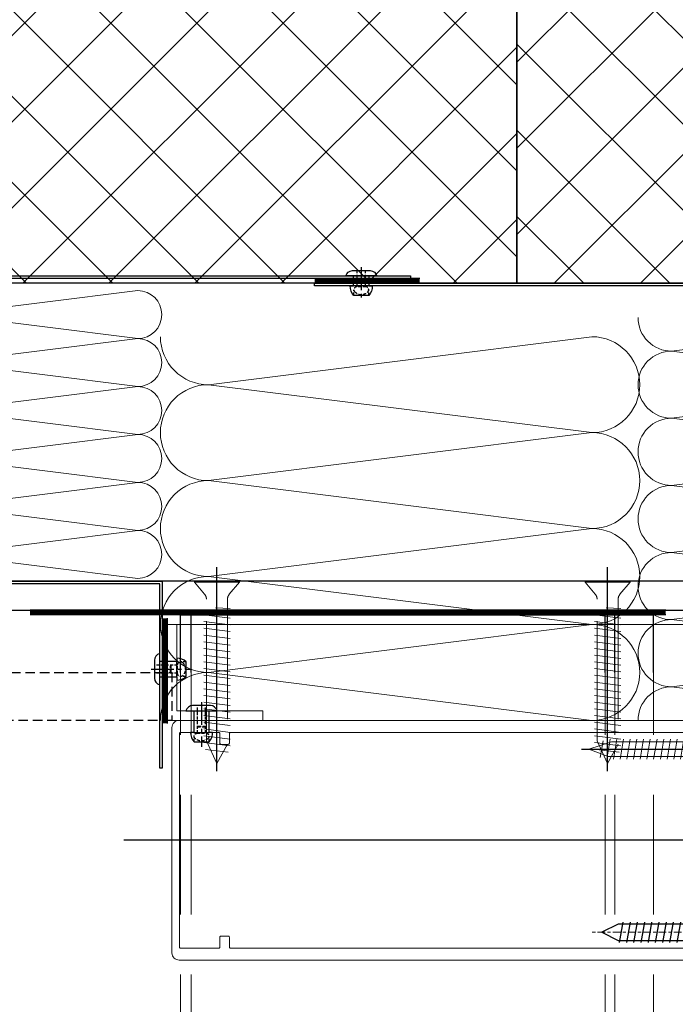
# Model space of a CAD drawing. Units: millimetres. Extents: x 12836 to 103933, y 215731 to 250540.
# Drawn here: x 57117 to 57253, y 242841 to 243046 of the extents above; entities that cross this region are included whole.
import ezdxf

# ---------------------------------------------------------------- set-up
doc = ezdxf.new("R2010")
doc.units = ezdxf.units.MM
for name, pattern in [('01 Штрих 2_1', [3, 2, -1]), ('CENTER2', [28.575, 19.05, -3.175, 3.175, -3.175]), ('DASHDOT', [25.4, 12.7, -6.35, 0, -6.35]), ('DASHED2', [9.525, 6.35, -3.175]), ('HIDDEN', [37.5, 25, -12.5]), ('xUzel-25-a$0$DASHED', [19.05, 12.7, -6.35]), ('Осевая', [31.75, 6.35, -4.7625, 15.875, -4.7625])]:
    doc.linetypes.add(name, pattern=pattern)
for name, color, linetype, lineweight in [('-ALUM', 1, 'Continuous', 15), ('-Insul-S-01', 21, 'Continuous', 15), ('Осевые', 31, 'Осевая', 0), ('ТАТ_22_Конструкции контур', 21, 'Continuous', 50)]:
    doc.layers.add(name, color=color, linetype=linetype, lineweight=lineweight)
for name, color, linetype in [('00-Axes-01', 212, 'CENTER2'), ('32-Fix-01', 10, 'Continuous'), ('32-Fix-01-Hid', 11, 'DASHED2'), ('ALUM', 1, 'Continuous'), ('DIMENS', 1, 'Continuous'), ('OSI', 31, 'DASHDOT'), ('STEEL', 101, 'Continuous'), ('Sys-Film-01', 74, 'Continuous'), ('TEXTURE', 252, 'Continuous'), ('метизы', 40, 'Continuous')]:
    doc.layers.add(name, color=color, linetype=linetype)

# ---------------------------------------------------------------- blocks, each defined once
blk = doc.blocks.new('*U1848')
at = {"layer": 'DIMENS'}
for points in [[(12.86, 1), (34.81, 1)], [(12.86, 0), (34.81, 0)]]:
    blk.add_lwpolyline(points, dxfattribs=at)
at = {"layer": 'TEXTURE', "linetype": 'xUzel-25-a$0$DASHED', "ltscale": 0.5, "const_width": 1, "flags": 128}
blk.add_lwpolyline([(12.86, 0.5), (34.81, 0.5)], dxfattribs=at)
blk = doc.blocks.new('*U1846')
for p, q in [((0, 2.4), (0, -2.4)), ((0, 1.6), (0, -1.6)), ((4.5, 1.6), (4.5, -1.6))]:
    blk.add_line(p, q)
at = {"flags": 128}
blk.add_lwpolyline([(-1.1, 1.86, -0.314861), (0, 3.25), (0, 1.6), (4.5, 1.6), (4.5, 2.3, -0.181335), (6.5, 1.55), (6.5, -1.55, -0.181335), (4.5, -2.3), (4.5, -1.6), (0, -1.6), (0, -3.25, -0.314861), (-1.1, -1.86)], format="xyb", close=True, dxfattribs=at)
at = {"layer": '00-Axes-01', "ltscale": 0.25}
blk.add_line((-1.8, 0), (7.5, 0), dxfattribs=at)
at = {"layer": '32-Fix-01-Hid', "ltscale": 0.1}
for p, q in [((4.7, 0.85), (-1.1, 0.85)), ((3.37, 0.85), (3.2, 0.69)), ((3.2, 0.69), (3.2, -0.68)), ((3.37, 0.85), (3.37, -0.85)), ((4.7, 0.95), (4.7, -0.95)), ((6.5, 1.55), (5.3, 1.55)), ((4.7, -0.85), (-1.1, -0.85)), ((3.37, -0.85), (3.2, -0.68)), ((6.5, -1.55), (5.3, -1.55))]:
    blk.add_line(p, q, dxfattribs=at)
at = {"layer": '32-Fix-01-Hid', "ltscale": 0.1, "flags": 128}
for points in [[(5.72, 1.38, 0.663975), (4.7, 0.95)], [(5.72, -1.38, 0.421053), (5.72, 1.38)], [(4.7, -0.95, 0.663975), (5.72, -1.38)]]:
    blk.add_lwpolyline(points, format="xyb", dxfattribs=at)
blk = doc.blocks.new('*U1847')
for p, q in [((0, 2.4), (0, -2.4)), ((0, 1.6), (0, -1.6)), ((3.55, 1.6), (3.55, -1.6))]:
    blk.add_line(p, q)
at = {"flags": 128}
blk.add_lwpolyline([(-1.1, 1.86, -0.314861), (0, 3.25), (0, 1.6), (3.55, 1.6), (3.55, 2.3, -0.181335), (5.55, 1.55), (5.55, -1.55, -0.181335), (3.55, -2.3), (3.55, -1.6), (0, -1.6), (0, -3.25, -0.314861), (-1.1, -1.86)], format="xyb", close=True, dxfattribs=at)
at = {"layer": '00-Axes-01', "ltscale": 0.25}
blk.add_line((-1.8, 0), (6.55, 0), dxfattribs=at)
at = {"layer": '32-Fix-01-Hid', "ltscale": 0.1}
for p, q in [((3.75, 0.85), (-1.1, 0.85)), ((2.42, 0.85), (2.25, 0.69)), ((2.25, 0.69), (2.25, -0.68)), ((2.42, 0.85), (2.42, -0.85)), ((3.75, 0.95), (3.75, -0.95)), ((5.55, 1.55), (4.35, 1.55)), ((3.75, -0.85), (-1.1, -0.85)), ((2.42, -0.85), (2.25, -0.68)), ((5.55, -1.55), (4.35, -1.55))]:
    blk.add_line(p, q, dxfattribs=at)
at = {"layer": '32-Fix-01-Hid', "ltscale": 0.1, "flags": 128}
for points in [[(4.77, 1.38, 0.663975), (3.75, 0.95)], [(4.77, -1.38, 0.421053), (4.77, 1.38)], [(3.75, -0.95, 0.663975), (4.77, -1.38)]]:
    blk.add_lwpolyline(points, format="xyb", dxfattribs=at)
blk = doc.blocks.new('*U1341')
for points in [[(0, 0, 0.414214), (0.1, 0.1), (0, 0.9, -1), (0.2, 0.9), (0.1, 0.1, 0.414214), (0.2, 0)], [(0.2, 0, 0.414214), (0.3, 0.1), (0.2, 0.9, -1), (0.4, 0.9), (0.3, 0.1, 0.414214), (0.4, 0)], [(0.4, 0, 0.414214), (0.5, 0.1), (0.4, 0.9, -1), (0.6, 0.9), (0.5, 0.1, 0.414214), (0.6, 0)], [(0.6, 0, 0.414214), (0.7, 0.1), (0.6, 0.9, -1), (0.8, 0.9), (0.7, 0.1, 0.414214), (0.8, 0)], [(0.8, 0, 0.414214), (0.9, 0.1), (0.8, 0.9, -1), (1, 0.9), (0.9, 0.1, 0.414214), (1, 0)], [(1, 0, 0.414214), (1.1, 0.1), (1, 0.9, -1), (1.2, 0.9), (1.1, 0.1, 0.414214), (1.2, 0)]]:
    blk.add_lwpolyline(points, format="xyb")
blk = doc.blocks.new('*U1250')
for points in [[(0, 0, 0.414214), (0.1, 0.1), (0, 0.9, -1), (0.2, 0.9), (0.1, 0.1, 0.414214), (0.2, 0)], [(0.2, 0, 0.414214), (0.3, 0.1), (0.2, 0.9, -1), (0.4, 0.9), (0.3, 0.1, 0.414214), (0.4, 0)], [(0.4, 0, 0.414214), (0.5, 0.1), (0.4, 0.9, -1), (0.6, 0.9), (0.5, 0.1, 0.414214), (0.6, 0)], [(0.6, 0, 0.414214), (0.7, 0.1), (0.6, 0.9, -1), (0.8, 0.9), (0.7, 0.1, 0.414214), (0.8, 0)], [(0.8, 0, 0.414214), (0.9, 0.1), (0.8, 0.9, -1), (1, 0.9), (0.9, 0.1, 0.414214), (1, 0)], [(1, 0, 0.414214), (1.1, 0.1), (1, 0.9, -1), (1.2, 0.9), (1.1, 0.1, 0.414214), (1.2, 0)]]:
    blk.add_lwpolyline(points, format="xyb")
blk = doc.blocks.new('*U1342')
for points in [[(0, 0, 0.414214), (0.1, 0.1), (0, 0.9, -1), (0.2, 0.9), (0.1, 0.1, 0.414214), (0.2, 0)], [(0.2, 0, 0.414214), (0.3, 0.1), (0.2, 0.9, -1), (0.4, 0.9), (0.3, 0.1, 0.414214), (0.4, 0)], [(0.4, 0, 0.414214), (0.5, 0.1), (0.4, 0.9, -1), (0.6, 0.9), (0.5, 0.1, 0.414214), (0.6, 0)], [(0.6, 0, 0.414214), (0.7, 0.1), (0.6, 0.9, -1), (0.8, 0.9), (0.7, 0.1, 0.414214), (0.8, 0)]]:
    blk.add_lwpolyline(points, format="xyb")
blk = doc.blocks.new('*U1256')
for p, q in [((0, 2.4), (0, -2.4)), ((0, 1.6), (0, -1.6)), ((2.1, 1.6), (2.1, -1.6))]:
    blk.add_line(p, q)
at = {"flags": 128}
blk.add_lwpolyline([(-1.1, 1.86, -0.314861), (0, 3.25), (0, 1.6), (2.1, 1.6), (2.1, 2.3, -0.181335), (4.1, 1.55), (4.1, -1.55, -0.181335), (2.1, -2.3), (2.1, -1.6), (0, -1.6), (0, -3.25, -0.314861), (-1.1, -1.86)], format="xyb", close=True, dxfattribs=at)
at = {"layer": '00-Axes-01', "ltscale": 0.25}
blk.add_line((-1.8, 0), (5.1, 0), dxfattribs=at)
at = {"layer": '32-Fix-01-Hid', "ltscale": 0.1}
for p, q in [((2.3, 0.85), (-1.1, 0.85)), ((0.97, 0.85), (0.8, 0.69)), ((0.8, 0.69), (0.8, -0.68)), ((0.97, 0.85), (0.97, -0.85)), ((2.3, 0.95), (2.3, -0.95)), ((4.1, 1.55), (2.9, 1.55)), ((2.3, -0.85), (-1.1, -0.85)), ((0.97, -0.85), (0.8, -0.68)), ((4.1, -1.55), (2.9, -1.55))]:
    blk.add_line(p, q, dxfattribs=at)
at = {"layer": '32-Fix-01-Hid', "ltscale": 0.1, "flags": 128}
for points in [[(3.32, 1.38, 0.663975), (2.3, 0.95)], [(3.32, -1.38, 0.421053), (3.32, 1.38)], [(2.3, -0.95, 0.663975), (3.32, -1.38)]]:
    blk.add_lwpolyline(points, format="xyb", dxfattribs=at)
blk = doc.blocks.new('4.2х80 DIN7982 A2')
at = {"layer": 'OSI', "linetype": 'ByBlock'}
blk.add_lwpolyline([(0, 81.57), (0, -2.98)], dxfattribs=at)
at = {"layer": 'метизы', "lineweight": 15, "transparency": 33554687}
for points in [[(0, 80), (-1.55, 75.28)], [(1.55, 75.98), (0, 80)], [(-2.1, 75.6), (2.1, 76.3)], [(-1.73, 77.06), (1.72, 77.64)], [(1.55, 3.74), (1.55, 75.98)], [(2.1, 74.9), (-2.1, 74.2)], [(-1.55, 75.28), (-1.55, 3.74)], [(2.1, 73.5), (-2.1, 72.8)], [(2.1, 72.1), (-2.1, 71.4)], [(2.1, 70.7), (-2.1, 70)], [(2.1, 69.3), (-2.1, 68.6)], [(2.1, 67.9), (-2.1, 67.2)], [(2.1, 66.5), (-2.1, 65.8)], [(2.1, 65.1), (-2.1, 64.4)], [(2.1, 63.7), (-2.1, 63)], [(2.1, 62.3), (-2.1, 61.6)], [(2.1, 60.9), (-2.1, 60.2)], [(2.1, 59.5), (-2.1, 58.8)], [(2.1, 58.1), (-2.1, 57.4)], [(2.1, 56.7), (-2.1, 56)], [(2.1, 55.3), (-2.1, 54.6)], [(2.1, 53.9), (-2.1, 53.2)], [(2.1, 52.5), (-2.1, 51.8)], [(2.1, 51.1), (-2.1, 50.4)], [(2.1, 49.7), (-2.1, 49)], [(2.1, 48.3), (-2.1, 47.6)], [(2.1, 46.9), (-2.1, 46.2)], [(2.1, 45.5), (-2.1, 44.8)], [(2.1, 44.1), (-2.1, 43.4)], [(2.1, 42.7), (-2.1, 42)], [(2.1, 41.3), (-2.1, 40.6)], [(2.1, 39.9), (-2.1, 39.2)], [(2.1, 38.5), (-2.1, 37.8)], [(2.1, 37.1), (-2.1, 36.4)], [(2.1, 35.7), (-2.1, 35)], [(2.1, 34.3), (-2.1, 33.6)], [(2.1, 32.9), (-2.1, 32.2)], [(2.1, 31.5), (-2.1, 30.8)], [(2.1, 30.1), (-2.1, 29.4)], [(2.1, 28.7), (-2.1, 28)], [(2.1, 27.3), (-2.1, 26.6)], [(2.1, 25.9), (-2.1, 25.2)], [(2.1, 24.5), (-2.1, 23.8)], [(2.1, 23.1), (-2.1, 22.4)], [(2.1, 21.7), (-2.1, 21)], [(2.1, 20.3), (-2.1, 19.6)], [(2.1, 18.9), (-2.1, 18.2)], [(2.1, 17.5), (-2.1, 16.8)], [(2.1, 16.1), (-2.1, 15.4)], [(2.1, 14.7), (-2.1, 14)], [(2.1, 13.3), (-2.1, 12.6)], [(2.1, 11.9), (-2.1, 11.2)], [(2.1, 10.5), (-2.1, 9.8)], [(2.1, 9.1), (-2.1, 8.4)], [(2.1, 7.7), (-2.1, 7)], [(-0.32, 5.54), (2.1, 5.7)], [(-1.92, 2.71), (-4.05, 0.18)], [(-2.3, 0), (-1.14, 2.32)], [(-1.2, 0), (-1.09, 2.32)], [(-1.14, 2.32), (0, 2.93)], [(-1.14, 2.32), (1.14, 2.32)], [(-0.63, 0), (-0.52, 2.32)], [(-0.46, 0), (-0.35, 2.32)], [(0, 2.93), (1.14, 2.32)], [(0.46, 0), (0.35, 2.32)], [(0.63, 0), (0.52, 2.32)], [(1.2, 0), (1.09, 2.32)], [(1.14, 2.32), (2.3, 0)], [(4.05, 0.18), (1.92, 2.71)], [(-4.05, 0.18), (-4.05, 0)], [(-4.05, 0.18), (4.05, 0.18)], [(-4.05, 0), (4.05, 0)], [(4.05, 0), (4.05, 0.18)]]:
    blk.add_lwpolyline(points, dxfattribs=at)
at = {"layer": 'метизы', "lineweight": 15, "transparency": 33554687, "extrusion": (0, 0, -1)}
for centre, start, end in [((3.15, 3.74), 180, 220), ((-3.15, 3.74), 320, 0)]:
    blk.add_arc(centre, 1.6, start, end, dxfattribs=at)
blk = doc.blocks.new('F50.02.09')
at = {"layer": '-ALUM', "color": 3}
for points in [[(-2, -12.5), (-2, -6, 0.414214), (-3, -5), (-16.5, -5, -0.414214), (-17, -4.5), (-17, -2.82, -0.116434), (-16.95, -2.59), (-16.65, -2), (-15.35, -2), (-15.1, -2.5), (-14.85, -2), (-13.55, -2), (-13.3, -2.5), (-13.05, -2), (-11.75, -2), (-11.5, -2.5), (-11.25, -2), (-9.95, -2), (-9.7, -2.5), (-9.45, -2), (-8.15, -2), (-7.9, -2.5), (-7.65, -2), (-6.35, -2), (-6.1, -2.5), (-5.85, -2), (-4.55, -2), (-4.3, -2.5), (-4.05, -2), (-3.51, -2, 0.198912), (-3.15, -1.85), (-2.07, -0.77, 0.198912), (-2, -0.6), (-2, -0.49, -0.281861), (-1.86, -0.27, 0.612372), (-1.86, 0.27, -0.281861), (-2, 0.49), (-2, 0.6, 0.198912), (-2.07, 0.77), (-3.15, 1.85, 0.198912), (-3.51, 2), (-4.95, 2), (-5.2, 2.5), (-5.45, 2), (-6.75, 2), (-7, 2.5), (-7.25, 2), (-8.55, 2), (-8.8, 2.5), (-9.05, 2), (-10.35, 2), (-10.6, 2.5), (-10.85, 2), (-12.15, 2), (-12.4, 2.5), (-12.65, 2), (-13.95, 2), (-14.2, 2.5), (-14.45, 2), (-15.75, 2), (-16, 2.5), (-16.25, 2), (-16.65, 2), (-16.95, 2.59, -0.116434), (-17, 2.82), (-17, 4.5, -0.414214), (-16.5, 5), (-3, 5, 0.414214), (-2, 6), (-2, 12.5, 0.414214), (-2.5, 13), (-4.75, 13, 0.414214), (-5, 12.75), (-5, 11.75, -0.414214), (-5.25, 11.5), (-5.67, 11.5, -0.244698), (-5.87, 11.61), (-6.95, 13.15, -0.153915), (-7, 13.29), (-7, 14.42, -0.153915), (-6.95, 14.56), (-6.37, 15.39, -0.244698), (-6.17, 15.5), (-5.75, 15.5, -0.414214), (-5.5, 15.25), (-5.5, 14.65, 0.414214), (-5.25, 14.4), (-2.5, 14.4, 0.414214), (-2, 14.9), (-2, 18.48, -0.267949), (-1.85, 18.74, 0.57735), (-1.85, 19.26, -0.267949), (-2, 19.52), (-2, 23.1, 0.414214), (-2.5, 23.6), (-5.25, 23.6, 0.414214), (-5.5, 23.35), (-5.5, 22.75, -0.414214), (-5.75, 22.5), (-6.17, 22.5, -0.244698), (-6.37, 22.61), (-6.95, 23.44, -0.153915), (-7, 23.58), (-7, 24.75, -0.414214), (-6.75, 25), (106.5, 25, -0.414214), (108, 23.5), (108, -23.5, -0.414214), (106.5, -25), (-6.75, -25, -0.414214), (-7, -24.75), (-7, -23.58, -0.153915), (-6.95, -23.44), (-6.37, -22.61, -0.244698), (-6.17, -22.5), (-5.75, -22.5, -0.414214), (-5.5, -22.75), (-5.5, -23.35, 0.414214), (-5.25, -23.6), (-2.5, -23.6, 0.414214), (-2, -23.1), (-2, -19.52, -0.267949), (-1.85, -19.26, 0.57735), (-1.85, -18.74, -0.267949), (-2, -18.48), (-2, -14.9, 0.414214), (-2.5, -14.4), (-5.25, -14.4, 0.414214), (-5.5, -14.65), (-5.5, -15.25, -0.414214), (-5.75, -15.5), (-6.17, -15.5, -0.244698), (-6.37, -15.39), (-6.95, -14.56, -0.153915), (-7, -14.42), (-7, -13.29, -0.153915), (-6.95, -13.15), (-5.87, -11.61, -0.244698), (-5.67, -11.5), (-5.25, -11.5, -0.414214), (-5, -11.75), (-5, -12.75, 0.414214), (-4.75, -13), (-2.5, -13, 0.414214)], [(98, 22.25), (98, 20.25, -0.414214), (97.75, 20), (96.25, 20, -0.414214), (96, 20.25), (96, 22.25, 0.414214), (95.75, 22.5), (0.25, 22.5, 0.414214), (0, 22.25), (0, -22.25, 0.414214), (0.25, -22.5), (95.75, -22.5, 0.414214), (96, -22.25), (96, -20.25, -0.414214), (96.25, -20), (97.75, -20, -0.414214), (98, -20.25), (98, -22.25, 0.414214), (98.25, -22.5), (106.15, -22.5, 0.414214), (106.4, -22.25), (106.4, 22.25, 0.414214), (106.15, 22.5), (98.25, 22.5, 0.414214)]]:
    blk.add_lwpolyline(points, format="xyb", close=True, dxfattribs=at)
at = {"layer": 'OSI', "linetype": 'ByBlock'}
blk.add_lwpolyline([(-25.19, 0), (118, 0)], dxfattribs=at)
blk = doc.blocks.new('*U1248')
at = {"layer": 'DIMENS'}
for points in [[(-13.36, 1), (119.26, 1)], [(-13.36, 0), (119.26, 0)]]:
    blk.add_lwpolyline(points, dxfattribs=at)
at = {"layer": 'TEXTURE', "linetype": 'xUzel-25-a$0$DASHED', "ltscale": 0.5, "const_width": 1, "flags": 128}
blk.add_lwpolyline([(-13.36, 0.5), (119.26, 0.5)], dxfattribs=at)
blk = doc.blocks.new('5.5х38 DIN7982 A2')
at = {"layer": 'OSI', "linetype": 'ByBlock'}
blk.add_lwpolyline([(39.57, 0), (-2.98, 0)], dxfattribs=at)
at = {"layer": 'метизы', "linetype": 'HIDDEN', "lineweight": 15, "transparency": 33554687}
for points in [[(0.18, 4.7), (0, 4.7)], [(0, 4.7), (0, -4.7)], [(2.71, 2.57), (0.18, 4.7)], [(0.18, 4.7), (0.18, -4.7)], [(33.28, 2.2), (3.74, 2.2)], [(7.7, -2.75), (7, 2.75)], [(9.1, -2.75), (8.4, 2.75)], [(10.5, -2.75), (9.8, 2.75)], [(11.9, -2.75), (11.2, 2.75)], [(13.3, -2.75), (12.6, 2.75)], [(14.7, -2.75), (14, 2.75)], [(16.1, -2.75), (15.4, 2.75)], [(17.5, -2.75), (16.8, 2.75)], [(18.9, -2.75), (18.2, 2.75)], [(20.3, -2.75), (19.6, 2.75)], [(21.7, -2.75), (21, 2.75)], [(23.1, -2.75), (22.4, 2.75)], [(24.5, -2.75), (23.8, 2.75)], [(25.9, -2.75), (25.2, 2.75)], [(27.3, -2.75), (26.6, 2.75)], [(28.7, -2.75), (28, 2.75)], [(30.1, -2.75), (29.4, 2.75)], [(31.5, -2.75), (30.8, 2.75)], [(32.9, -2.75), (32.2, 2.75)], [(38, 0), (33.28, 2.2)], [(33.6, 2.75), (34.3, -2.75)], [(35.06, 2.38), (35.64, -2.37)], [(5.54, 0.32), (5.7, -2.75)], [(33.98, -2.2), (38, 0)], [(0.18, -4.7), (2.71, -2.57)], [(3.74, -2.2), (33.98, -2.2)], [(0, -4.7), (0.18, -4.7)]]:
    blk.add_lwpolyline(points, dxfattribs=at)
at = {"layer": 'метизы', "linetype": 'HIDDEN', "lineweight": 15, "transparency": 33554687, "extrusion": (0, 0, -1)}
for centre, start, end in [((-3.74, 3.8), 270, 310), ((-3.74, -3.8), 50, 90)]:
    blk.add_arc(centre, 1.6, start, end, dxfattribs=at)
blk = doc.blocks.new('баш4')
at = {"layer": '-ALUM', "color": 2, "linetype": 'HIDDEN'}
for p, q in [((-287.5, -1), (-188.8, -1)), ((-287.5, -1), (-287.5, -181)), ((-279.4, -1), (-279.4, -181)), ((-277.4, -1), (-277.4, -181)), ((-191, -1), (-191, -181)), ((-188.8, -1), (-188.8, -181))]:
    blk.add_line(p, q, dxfattribs=at)
at = {"layer": 'ALUM', "color": 3, "linetype": 'ByBlock'}
for points in [[(-287.5, -13), (-287.5, -1)], [(-188.8, -1), (-287.5, -1)], [(-279.4, -13), (-279.4, -1)], [(-277.4, -13), (-277.4, -1)], [(-191, -13), (-191, -1)], [(-188.8, -13), (-188.8, -1)]]:
    blk.add_lwpolyline(points, dxfattribs=at)
at = {"layer": 'STEEL', "linetype": 'ByBlock'}
blk.add_lwpolyline([(-295, 0), (-295, 6), (0, 6), (0, 0)], close=True, dxfattribs=at)
at = {"color": 1, "linetype": 'ByBlock', "rotation": 270}
for p in [(-277.9, 6), (-196.4, 6)]:
    blk.add_blockref('5.5х38 DIN7982 A2', p, dxfattribs=at)
at = {"layer": 'Sys-Film-01'}
blk.add_blockref('*U1248', (-276.67, -1), dxfattribs=at)
blk = doc.blocks.new('*U1977')
at = {"layer": 'метизы'}
for p, q in [((-65.62, 2.1), (-66.38, -2.1)), ((-64.12, 2.1), (-64.88, -2.1)), ((-62.62, 2.1), (-63.38, -2.1)), ((-61.12, 2.1), (-61.88, -2.1)), ((-59.62, 2.1), (-60.38, -2.1)), ((-58.12, 2.1), (-58.88, -2.1)), ((-56.62, 2.1), (-57.38, -2.1)), ((-55.12, 2.1), (-55.88, -2.1)), ((-53.62, 2.1), (-54.38, -2.1)), ((-52.12, 2.1), (-52.88, -2.1)), ((-50.62, 2.1), (-51.38, -2.1)), ((-49.12, 2.1), (-49.88, -2.1)), ((-47.62, 2.1), (-48.38, -2.1)), ((-46.12, 2.1), (-46.88, -2.1)), ((-44.62, 2.1), (-45.38, -2.1)), ((-43.12, 2.1), (-43.88, -2.1)), ((-41.62, 2.1), (-42.38, -2.1)), ((-40.12, 2.1), (-40.88, -2.1)), ((-38.62, 2.1), (-39.38, -2.1)), ((-37.12, 2.1), (-37.88, -2.1)), ((-35.62, 2.1), (-36.38, -2.1)), ((-34.12, 2.1), (-34.88, -2.1)), ((-32.62, 2.1), (-33.38, -2.1)), ((-31.12, 2.1), (-31.88, -2.1)), ((-29.62, 2.1), (-30.38, -2.1)), ((-28.12, 2.1), (-28.88, -2.1)), ((-26.62, 2.1), (-27.38, -2.1)), ((-25.12, 2.1), (-25.88, -2.1)), ((-23.62, 2.1), (-24.38, -2.1)), ((-22.12, 2.1), (-22.88, -2.1)), ((-20.62, 2.1), (-21.38, -2.1)), ((-19.12, 2.1), (-19.88, -2.1)), ((-17.62, 2.1), (-18.38, -2.1)), ((-16.12, 2.1), (-16.88, -2.1)), ((-14.62, 2.1), (-15.38, -2.1)), ((-13.12, 2.1), (-13.88, -2.1)), ((-11.62, 2.1), (-12.38, -2.1)), ((-10.12, 2.1), (-10.88, -2.1)), ((-8.62, 2.1), (-9.38, -2.1)), ((-7.12, 2.1), (-7.88, -2.1)), ((-5.62, 2.1), (-6.38, -2.1)), ((-4.12, 2.1), (-4.88, -2.1)), ((-2.62, 2.1), (-3.38, -2.1)), ((-1.12, 2.1), (-1.88, -2.1))]:
    blk.add_line(p, q, dxfattribs=at)
blk.add_lwpolyline([(0, 4.1), (1.52, 4.1), (1.52, -4.1), (0, -4.1)], close=True, dxfattribs=at)
for points in [[(1.52, 4.1), (2.73, 2.05), (3.05, 0), (2.73, -2.05), (1.52, -4.1)], [(0, 1.7), (-66.63, 1.7), (-70, 0), (-66.63, -1.7), (0, -1.7)]]:
    blk.add_lwpolyline(points, dxfattribs=at)
at = {"layer": 'Осевые', "color": 7, "lineweight": 5, "ltscale": 0.1}
blk.add_line((-72, 0), (5.05, 0), dxfattribs=at)
blk = doc.blocks.new('*U1981')
h = blk.add_hatch()
h.set_pattern_fill('ANSI37', color=40, scale=4)
h.set_pattern_definition([(45, (230.894, 0), (-8.98026, 8.98026), []), (135, (230.894, 0), (-8.98026, -8.98026), [])])
h.paths.add_polyline_path([(0, 0), (537.96, 0), (530.89, 50), (0, 50)])
blk.add_lwpolyline([(0, 0), (537.96, 0), (530.89, 50), (0, 50)], close=True)

msp = doc.modelspace()

# ---------------------------------------------------------------- hatches: boundary and pattern name
h = msp.add_hatch()
h.set_pattern_fill('ANSI37', color=40, scale=4)
h.set_pattern_definition([(45, (39444.491, 15000.848), (-8.9802561, 8.9802561), []), (135, (39444.491, 15000.848), (-8.9802561, -8.9802561), [])])
h.paths.add_polyline_path([(57220.333, 243529.21), (57130.016, 243540.297), (57130.071, 243578.244), (57091.44, 243578.386), (57090.333, 242991.196), (57220.333, 242991.196)])

# ---------------------------------------------------------------- linework, layer by layer
at = {"layer": '-ALUM', "color": 3}
msp.add_line((57273.354, 242920.041), (57146.354, 242920.041), dxfattribs=at)
at = {"layer": '-ALUM', "color": 3, "linetype": 'ByBlock'}
msp.add_lwpolyline([(57167.354, 242900.041), (57147.354, 242900.041), (57147.354, 242920.041), (57149.354, 242920.041), (57149.354, 242902.041), (57167.354, 242902.041), (57167.354, 242900.041)], dxfattribs=at)
msp.add_lwpolyline([(57130.016, 243540.297), (57220.333, 243529.21), (57220.333, 242991.196), (57090.333, 242991.196), (57090.333, 243431.233)])
at = {"color": 6, "linetype": '01 Штрих 2_1'}
msp.add_lwpolyline([(56876.791, 243230.041), (56886.791, 243230.041), (56886.791, 242910.041), (57148.333, 242910.041), (57148.333, 242900.041), (56876.791, 242900.041)], close=True, dxfattribs=at)
at = {"layer": 'STEEL'}
for points in [[(57099.599, 243036.648), (57097.904, 243032.745), (57097.904, 242992.745), (57198.108, 242992.745), (57198.108, 242992.195), (57097.354, 242992.195), (57097.354, 243032.745), (57099.095, 243036.867)], [(57178.108, 242991.196), (57315.904, 242991.196), (57315.904, 242873.088), (57315.354, 242873.088), (57315.354, 242990.646), (57178.108, 242990.646)], [(57025.094, 242925.352), (57029.908, 242929.041), (57146.354, 242929.041), (57146.354, 242890.041), (57145.804, 242890.041), (57145.804, 242928.491), (57030.094, 242928.491), (57025.429, 242924.916)]]:
    msp.add_lwpolyline(points, close=True, dxfattribs=at)

# ---------------------------------------------------------------- block references
at = {"layer": '-Insul-S-01', "rotation": 270}
for name, p, xscale, yscale, zscale in [('*U1250', (57096.244, 242929.659), -49.99999950000024, 49.99999950000024, 49.99999950000024), ('*U1341', (57245.596, 242900.041), -69.99999930000033, 69.99999930000033, 69.99999930000033), ('*U1342', (57145.956, 242900.041), -99.99999900000047, 99.99999900000047, 99.99999900000047)]:
    msp.add_blockref(name, p, dxfattribs=dict(at, xscale=xscale, yscale=yscale, zscale=zscale))
at = {"xscale": -1, "rotation": 270}
msp.add_blockref('*U1981', (57220.333, 242991.196), dxfattribs=at)
at = {"color": 1, "linetype": 'ByBlock', "xscale": -1}
msp.add_blockref('баш4', (56961.354, 242923.041), dxfattribs=at)
at = {"layer": '32-Fix-01', "rotation": 269.9999999999999}
msp.add_blockref('*U1256', (57187.861, 242992.746), dxfattribs=at)
at = {"layer": '32-Fix-01', "xscale": -1}
for name, p, rotation in [('*U1847', (57145.804, 242910.713), 180), ('*U1846', (57154.545, 242902.041), 90)]:
    msp.add_blockref(name, p, dxfattribs=dict(at, rotation=rotation))
at = {"layer": 'ALUM', "color": 40, "lineweight": 20, "transparency": 33554687}
msp.add_blockref('*U1977', (57308.054, 242855.84), dxfattribs=at)
at = {"layer": 'DIMENS', "color": 1, "linetype": 'ByBlock', "xscale": -1, "rotation": 90}
msp.add_blockref('4.2х80 DIN7982 A2', (57315.354, 242894.041), dxfattribs=at)
at = {"layer": 'Sys-Film-01', "xscale": -1}
msp.add_blockref('*U1848', (57212.918, 242991.196), dxfattribs=at)
at = {"layer": 'Sys-Film-01', "xscale": -1, "rotation": 90}
msp.add_blockref('*U1848', (57147.354, 242934.207), dxfattribs=at)
at = {"layer": 'ТАТ_22_Конструкции контур', "rotation": 180}
msp.add_blockref('F50.02.09', (57256.354, 242875.041), dxfattribs=at)

doc.saveas('drawing.dxf')
